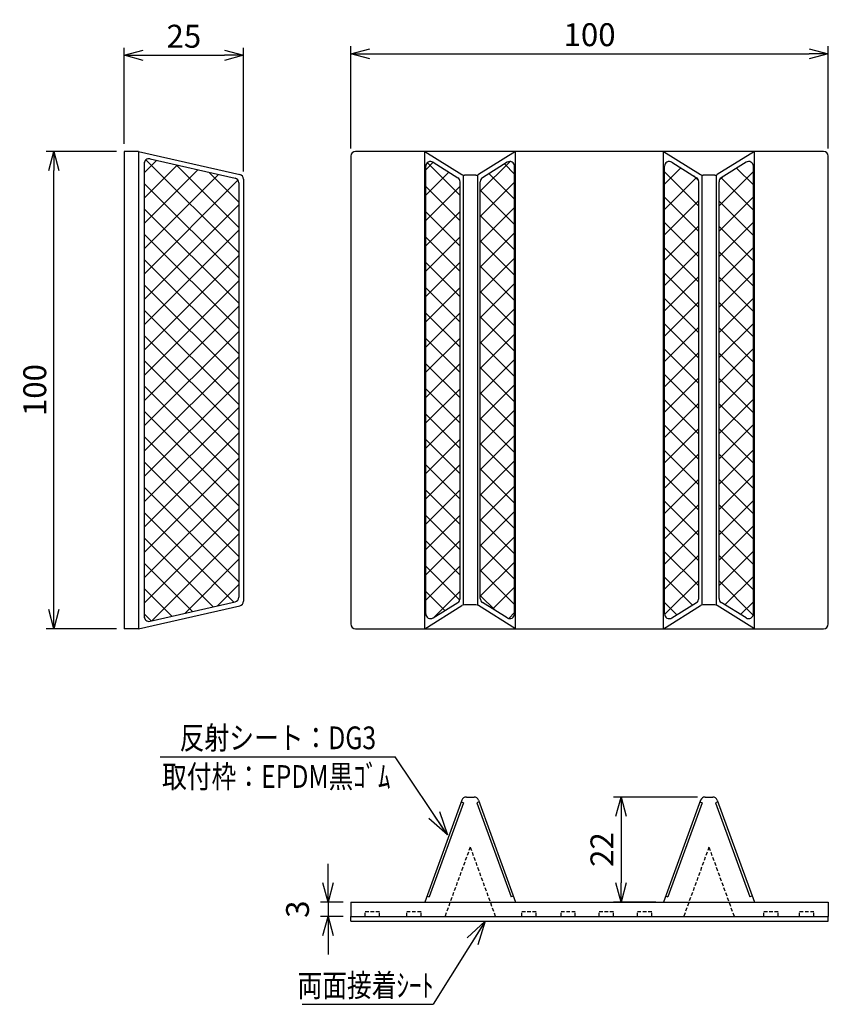
# Model space of a CAD drawing. Extents: x 1194 to 3183, y 350 to 2216.
# Drawn here: x 2571 to 2740, y 2009 to 2216 of the extents above; entities that cross this region are included whole.
import ezdxf
from ezdxf.enums import TextEntityAlignment as Align

# ---------------------------------------------------------------- set-up
doc = ezdxf.new("R2010")
doc.units = 0
doc.header["$MEASUREMENT"] = 0
doc.linetypes.add('HIDDEN', pattern=[0.375, 0.25, -0.125])
doc.layers.get('0').update_dxf_attribs({"linetype": 'CONTINUOUS'})
doc.layers.get('DEFPOINTS').update_dxf_attribs({"linetype": 'CONTINUOUS'})
doc.layers.add('NSLAY001', color=7, linetype='CONTINUOUS')
doc.layers.add('NSLAY003', color=4, linetype='HIDDEN')
doc.styles.add('DIM', font='romans.shx', dxfattribs={"width": 0.8, "bigfont": 'extfont.shx'})
doc.styles.get("Standard").update_dxf_attribs({"font": 'romans.shx', "bigfont": 'extfont.shx'})
doc.dimstyles.new('DIM-1', dxfattribs={"dimtxt": 3, "dimasz": 2.5, "dimexe": 1, "dimexo": 1, "dimgap": 1, "dimtad": 1, "dimdec": 1, "dimdsep": 46, "dimtxsty": 'DIM', "dimblk": 'OPEN30', "dimcen": 0, "dimclrd": 3, "dimclre": 3, "dimclrt": 6, "dimaunit": 1, "dimadec": 0, "dimazin": 0, "dimtfac": 1, "dimtdec": 1, "dimtmove": 2, "dimatfit": 3, "dimldrblk": 'OPEN30', "dimfxl": 0, "dimtolj": 1, "dimtzin": 0, "dimarcsym": 0})
doc.dimstyles.new('DIM-2 横', dxfattribs={"dimscale": 1.6, "dimtxt": 3, "dimasz": 2.5, "dimexe": 1, "dimexo": 1, "dimgap": 1, "dimtad": 1, "dimdec": 1, "dimdsep": 46, "dimtxsty": 'DIM', "dimblk": 'OPEN30', "dimcen": 0, "dimclrd": 3, "dimclre": 3, "dimclrt": 6, "dimaunit": 1, "dimadec": 0, "dimazin": 0, "dimtfac": 1, "dimtdec": 1, "dimtmove": 2, "dimatfit": 3, "dimldrblk": 'OPEN30', "dimfxl": 0, "dimtolj": 1, "dimtzin": 0, "dimarcsym": 0})

# ---------------------------------------------------------------- blocks, each defined once
blk = doc.blocks.new('_Open30')
at = {"color": 0, "lineweight": -2}
for p, q in [((-1, 0.268), (0, 0)), ((0, 0), (-1, -0.268)), ((0, 0), (-1, 0))]:
    blk.add_line(p, q, dxfattribs=at)
blk = doc.blocks.new('*D32')
at = {"layer": 'DEFPOINTS', "color": 0}
for p in [(2578.16, 2187.91), (2592.88, 2187.91), (2592.88, 2087.91)]:
    blk.add_point(p, dxfattribs=at)
at = {"layer": 'NSLAY001', "color": 3, "lineweight": -2}
for p, q in [((2591.28, 2187.91), (2576.56, 2187.91)), ((2578.16, 2091.91), (2578.16, 2183.91)), ((2591.28, 2087.91), (2576.56, 2087.91))]:
    blk.add_line(p, q, dxfattribs=at)
at = {"layer": 'NSLAY001', "color": 3, "lineweight": -2, "xscale": 4, "yscale": 4, "zscale": 4}
for p, rotation in [((2578.16, 2187.91), 90), ((2578.16, 2087.91), 270)]:
    blk.add_blockref('_Open30', p, dxfattribs=dict(at, rotation=rotation))
at = {"layer": 'NSLAY001', "color": 6, "insert": (2574.16, 2137.91), "char_height": 4.8, "attachment_point": 5, "rotation": 90, "style": 'DIM'}
blk.add_mtext('\\A1;100', dxfattribs=at)
blk = doc.blocks.new('*D33')
at = {"layer": 'DEFPOINTS', "color": 0}
for p in [(2640.35, 2030.66), (2635.59, 2027.66), (2640.35, 2027.66)]:
    blk.add_point(p, dxfattribs=at)
at = {"layer": 'NSLAY001', "color": 3, "lineweight": -2}
for p, q in [((2635.59, 2034.66), (2635.59, 2038.66)), ((2638.75, 2030.66), (2633.99, 2030.66)), ((2635.59, 2030.66), (2635.59, 2027.66)), ((2638.75, 2027.66), (2633.99, 2027.66)), ((2635.59, 2023.66), (2635.59, 2019.66))]:
    blk.add_line(p, q, dxfattribs=at)
at = {"layer": 'NSLAY001', "color": 3, "lineweight": -2, "xscale": 4, "yscale": 4, "zscale": 4}
for p, rotation in [((2635.59, 2030.66), 270), ((2635.59, 2027.66), 90)]:
    blk.add_blockref('_Open30', p, dxfattribs=dict(at, rotation=rotation))
at = {"layer": 'NSLAY001', "color": 6, "insert": (2629.19, 2029.16), "char_height": 4.8, "attachment_point": 5, "rotation": 90, "style": 'DIM'}
blk.add_mtext('\\A1;3', dxfattribs=at)
blk = doc.blocks.new('*D30')
at = {"layer": 'DEFPOINTS', "color": 0}
for p in [(2714.55, 2052.66), (2696.94, 2030.66), (2705.84, 2030.66)]:
    blk.add_point(p, dxfattribs=at)
at = {"layer": 'NSLAY001', "color": 3, "lineweight": -2}
for p, q in [((2712.95, 2052.66), (2695.34, 2052.66)), ((2696.94, 2048.66), (2696.94, 2034.66)), ((2704.24, 2030.66), (2695.34, 2030.66))]:
    blk.add_line(p, q, dxfattribs=at)
at = {"layer": 'NSLAY001', "color": 3, "lineweight": -2, "xscale": 4, "yscale": 4, "zscale": 4}
for p, rotation in [((2696.94, 2052.66), 90), ((2696.94, 2030.66), 270)]:
    blk.add_blockref('_Open30', p, dxfattribs=dict(at, rotation=rotation))
at = {"layer": 'NSLAY001', "color": 6, "insert": (2692.94, 2041.66), "char_height": 4.8, "attachment_point": 5, "rotation": 90, "style": 'DIM'}
blk.add_mtext('\\A1;22', dxfattribs=at)
blk = doc.blocks.new('*D31')
at = {"layer": 'DEFPOINTS', "color": 0}
for p in [(2740.35, 2208.36), (2640.35, 2186.91), (2740.35, 2186.91)]:
    blk.add_point(p, dxfattribs=at)
at = {"layer": 'NSLAY001', "color": 3, "lineweight": -2}
for p, q in [((2640.35, 2188.51), (2640.35, 2209.96)), ((2740.35, 2188.51), (2740.35, 2209.96)), ((2644.35, 2208.36), (2736.35, 2208.36))]:
    blk.add_line(p, q, dxfattribs=at)
at = {"layer": 'NSLAY001', "color": 3, "lineweight": -2, "xscale": 4, "yscale": 4, "zscale": 4, "rotation": 180}
blk.add_blockref('_Open30', (2640.35, 2208.36), dxfattribs=at)
at = {"layer": 'NSLAY001', "color": 3, "lineweight": -2, "xscale": 4, "yscale": 4, "zscale": 4}
blk.add_blockref('_Open30', (2740.35, 2208.36), dxfattribs=at)
at = {"layer": 'NSLAY001', "color": 6, "insert": (2690.35, 2212.36), "char_height": 4.8, "attachment_point": 5, "style": 'DIM'}
blk.add_mtext('\\A1;100', dxfattribs=at)
blk = doc.blocks.new('*D34')
at = {"layer": 'DEFPOINTS', "color": 0}
for p in [(2617.88, 2208.04), (2592.88, 2187.91), (2617.88, 2182.11)]:
    blk.add_point(p, dxfattribs=at)
at = {"layer": 'NSLAY001', "color": 3, "lineweight": -2}
for p, q in [((2592.88, 2189.51), (2592.88, 2209.64)), ((2617.88, 2183.71), (2617.88, 2209.64)), ((2596.88, 2208.04), (2613.88, 2208.04))]:
    blk.add_line(p, q, dxfattribs=at)
at = {"layer": 'NSLAY001', "color": 3, "lineweight": -2, "xscale": 4, "yscale": 4, "zscale": 4, "rotation": 180}
blk.add_blockref('_Open30', (2592.88, 2208.04), dxfattribs=at)
at = {"layer": 'NSLAY001', "color": 3, "lineweight": -2, "xscale": 4, "yscale": 4, "zscale": 4}
blk.add_blockref('_Open30', (2617.88, 2208.04), dxfattribs=at)
at = {"layer": 'NSLAY001', "color": 6, "insert": (2605.38, 2212.04), "char_height": 4.8, "attachment_point": 5, "style": 'DIM'}
blk.add_mtext('\\A1;25', dxfattribs=at)

msp = doc.modelspace()

# ---------------------------------------------------------------- hatches: boundary and pattern name
at = {"layer": 'NSLAY001'}
h = msp.add_hatch(dxfattribs=at)
h.set_pattern_fill('ANSI37', color=256, scale=30, style=0)
h.paths.add_polyline_path([(2724.65, 2184.8, 0.588938), (2723.12, 2185.65), (2717.93, 2182.41, 0.258703), (2717.46, 2181.56), (2717.46, 2094.26, 0.258703), (2717.93, 2093.41), (2723.12, 2090.18, 0.588938), (2724.65, 2091.03)])
h.paths.add_polyline_path([(2713.23, 2181.56, 0.258703), (2712.76, 2182.41), (2707.58, 2185.65, 0.588938), (2706.05, 2184.8), (2706.05, 2091.03, 0.588938), (2707.58, 2090.18), (2712.76, 2093.41, 0.258703), (2713.23, 2094.26)])
h.paths.add_polyline_path([(2674.65, 2184.8, 0.588938), (2673.12, 2185.65), (2667.93, 2182.41, 0.258703), (2667.46, 2181.56), (2667.46, 2094.26, 0.258703), (2667.93, 2093.41), (2673.12, 2090.18, 0.588938), (2674.65, 2091.03)])
h.paths.add_polyline_path([(2663.23, 2181.56, 0.258703), (2662.76, 2182.41), (2657.58, 2185.65, 0.588938), (2656.05, 2184.8), (2656.05, 2091.03, 0.588938), (2657.58, 2090.18), (2662.76, 2093.41, 0.258703), (2663.23, 2094.26)])
h.paths.add_polyline_path([(2616.88, 2181.32, 0.350174), (2616.1, 2182.29), (2598.3, 2186.34, 0.48129), (2597.08, 2185.36), (2597.08, 2090.46, 0.48129), (2598.3, 2089.49), (2616.1, 2093.53, 0.350174), (2616.88, 2094.51)])

# ---------------------------------------------------------------- linework, layer by layer
for p, q in [((2592.88, 2187.91), (2592.88, 2087.91)), ((2595.88, 2187.91), (2592.88, 2187.91)), ((2595.88, 2187.91), (2595.88, 2087.91)), ((2595.88, 2187.91), (2617.1, 2183.09)), ((2640.35, 2186.91), (2640.35, 2088.91)), ((2739.35, 2187.91), (2641.35, 2187.91)), ((2655.84, 2087.91), (2655.84, 2187.91)), ((2655.84, 2187.91), (2663.61, 2183.06)), ((2674.86, 2187.91), (2667.09, 2183.06)), ((2674.86, 2087.91), (2674.86, 2187.91)), ((2705.84, 2087.91), (2705.84, 2187.91)), ((2705.84, 2187.91), (2713.61, 2183.06)), ((2724.86, 2187.91), (2717.09, 2183.06)), ((2724.86, 2087.91), (2724.86, 2187.91)), ((2740.35, 2088.91), (2740.35, 2186.91)), ((2597.08, 2185.36), (2597.08, 2090.46)), ((2598.3, 2186.34), (2616.1, 2182.29)), ((2656.05, 2091.03), (2656.05, 2184.8)), ((2657.58, 2185.65), (2662.76, 2182.41)), ((2673.12, 2185.65), (2667.93, 2182.41)), ((2674.65, 2091.03), (2674.65, 2184.8)), ((2706.05, 2091.03), (2706.05, 2184.8)), ((2707.58, 2185.65), (2712.76, 2182.41)), ((2723.12, 2185.65), (2717.93, 2182.41)), ((2724.65, 2091.03), (2724.65, 2184.8)), ((2663.85, 2182.95), (2663.85, 2092.87)), ((2666.56, 2182.91), (2664.13, 2182.91)), ((2666.85, 2182.95), (2666.85, 2092.87)), ((2713.85, 2182.95), (2713.85, 2092.87)), ((2716.56, 2182.91), (2714.13, 2182.91)), ((2716.85, 2182.95), (2716.85, 2092.87)), ((2616.88, 2181.32), (2616.88, 2094.51)), ((2617.88, 2182.11), (2617.88, 2093.71)), ((2663.23, 2094.26), (2663.23, 2181.56)), ((2667.46, 2094.26), (2667.46, 2181.56)), ((2713.23, 2094.26), (2713.23, 2181.56)), ((2717.46, 2094.26), (2717.46, 2181.56)), ((2595.88, 2087.91), (2617.1, 2092.74)), ((2598.3, 2089.49), (2616.1, 2093.53)), ((2655.84, 2087.91), (2663.61, 2092.76)), ((2657.58, 2090.18), (2662.76, 2093.41)), ((2666.56, 2092.91), (2664.13, 2092.91)), ((2674.86, 2087.91), (2667.09, 2092.76)), ((2673.12, 2090.18), (2667.93, 2093.41)), ((2705.84, 2087.91), (2713.61, 2092.76)), ((2707.58, 2090.18), (2712.76, 2093.41)), ((2716.56, 2092.91), (2714.13, 2092.91)), ((2724.86, 2087.91), (2717.09, 2092.76)), ((2723.12, 2090.18), (2717.93, 2093.41)), ((2595.88, 2087.91), (2592.88, 2087.91)), ((2641.35, 2087.91), (2739.35, 2087.91)), ((2664.55, 2052.66), (2666.15, 2052.66)), ((2714.55, 2052.66), (2716.15, 2052.66)), ((2663.61, 2052), (2655.84, 2030.66)), ((2663.94, 2051.45), (2656.76, 2031.72)), ((2663.47, 2051.63), (2663.94, 2051.45)), ((2667.22, 2051.63), (2666.75, 2051.45)), ((2666.75, 2051.45), (2673.94, 2031.72)), ((2667.09, 2052), (2674.86, 2030.66)), ((2713.61, 2052), (2705.84, 2030.66)), ((2713.94, 2051.45), (2706.76, 2031.72)), ((2713.47, 2051.63), (2713.94, 2051.45)), ((2717.22, 2051.63), (2716.75, 2051.45)), ((2716.75, 2051.45), (2723.94, 2031.72)), ((2717.09, 2052), (2724.86, 2030.66)), ((2656.29, 2031.89), (2656.76, 2031.72)), ((2674.41, 2031.89), (2673.94, 2031.72)), ((2706.29, 2031.89), (2706.76, 2031.72)), ((2724.41, 2031.89), (2723.94, 2031.72)), ((2640.35, 2030.66), (2740.35, 2030.66)), ((2640.35, 2030.66), (2640.35, 2027.66)), ((2740.35, 2030.66), (2740.35, 2027.66)), ((2640.35, 2027.66), (2740.35, 2027.66)), ((2640.35, 2026.66), (2640.35, 2027.66)), ((2740.35, 2026.66), (2740.35, 2027.66)), ((2640.35, 2026.66), (2740.35, 2026.66))]:
    msp.add_line(p, q, dxfattribs=at)
at = {"layer": 'NSLAY001', "color": 3}
for p, q in [((2600.4, 2061.1), (2649.67, 2061.1)), ((2630.17, 2009.24), (2657.57, 2009.24))]:
    msp.add_line(p, q, dxfattribs=at)
at = {"layer": 'NSLAY001'}
for centre, start, end in [((2641.35, 2186.91), 90, 180), ((2739.35, 2186.91), 0, 90), ((2598.08, 2185.36), 77.1957, 180), ((2657.05, 2184.8), 58.0182, 180), ((2673.65, 2184.8), 0, 121.9818), ((2707.05, 2184.8), 58.0182, 180), ((2723.65, 2184.8), 0, 121.9818), ((2616.88, 2182.11), 0, 77.1957), ((2662.23, 2181.56), 0, 58.0182), ((2664.13, 2183.91), 238.0182, 270), ((2666.56, 2183.91), 270, 301.9818), ((2668.46, 2181.56), 121.9818, 180), ((2712.23, 2181.56), 0, 58.0182), ((2714.13, 2183.91), 238.0182, 270), ((2716.56, 2183.91), 270, 301.9818), ((2718.46, 2181.56), 121.9818, 180), ((2615.88, 2181.32), 0, 77.1957), ((2615.88, 2094.51), 282.8043, 0), ((2616.88, 2093.71), 282.8043, 0), ((2662.23, 2094.26), 301.9818, 0), ((2668.46, 2094.26), 180, 238.0182), ((2712.23, 2094.26), 301.9818, 0), ((2718.46, 2094.26), 180, 238.0182), ((2664.13, 2091.91), 90, 121.9818), ((2666.56, 2091.91), 58.0182, 90), ((2714.13, 2091.91), 90, 121.9818), ((2716.56, 2091.91), 58.0182, 90), ((2598.08, 2090.46), 180, 282.8043), ((2657.05, 2091.03), 180, 301.9818), ((2673.65, 2091.03), 238.0182, 0), ((2707.05, 2091.03), 180, 301.9818), ((2723.65, 2091.03), 238.0182, 0), ((2641.35, 2088.91), 180, 270), ((2739.35, 2088.91), 270, 0), ((2664.55, 2051.66), 90, 160), ((2666.15, 2051.66), 20, 90), ((2714.55, 2051.66), 90, 160), ((2716.15, 2051.66), 20, 90)]:
    msp.add_arc(centre, 1, start, end, dxfattribs=at)
at = {"layer": 'NSLAY003', "ltscale": 3}
for p, q in [((2665.35, 2042.16), (2660.07, 2027.66)), ((2665.35, 2042.16), (2670.63, 2027.66)), ((2715.35, 2042.16), (2710.07, 2027.66)), ((2715.35, 2042.16), (2720.63, 2027.66)), ((2643.35, 2028.66), (2646.35, 2028.66)), ((2643.35, 2027.66), (2643.35, 2028.66)), ((2646.35, 2027.66), (2646.35, 2028.66)), ((2652.05, 2028.66), (2655.05, 2028.66)), ((2652.05, 2027.66), (2652.05, 2028.66)), ((2655.05, 2027.66), (2655.05, 2028.66)), ((2676.15, 2028.66), (2679.15, 2028.66)), ((2676.15, 2027.66), (2676.15, 2028.66)), ((2679.15, 2027.66), (2679.15, 2028.66)), ((2684.37, 2028.66), (2687.37, 2028.66)), ((2684.37, 2027.66), (2684.37, 2028.66)), ((2687.37, 2027.66), (2687.37, 2028.66)), ((2692.37, 2028.66), (2695.37, 2028.66)), ((2692.37, 2027.66), (2692.37, 2028.66)), ((2695.37, 2027.66), (2695.37, 2028.66)), ((2700.37, 2028.66), (2703.37, 2028.66)), ((2700.37, 2027.66), (2700.37, 2028.66)), ((2703.37, 2027.66), (2703.37, 2028.66)), ((2726.83, 2028.66), (2729.83, 2028.66)), ((2726.83, 2027.66), (2726.83, 2028.66)), ((2729.83, 2027.66), (2729.83, 2028.66)), ((2734.35, 2028.66), (2737.35, 2028.66)), ((2734.35, 2027.66), (2734.35, 2028.66)), ((2737.35, 2027.66), (2737.35, 2028.66))]:
    msp.add_line(p, q, dxfattribs=at)

# ---------------------------------------------------------------- texts
at = {"layer": 'NSLAY001', "color": 6, "width": 0.8}
for s, p in [('反射シート：DG3', (2625.08, 2065.06)), ('取付枠：EPDM黒ｺﾞﾑ', (2624.73, 2056.96)), ('両面接着ｼｰﾄ', (2643.45, 2013.2))]:
    msp.add_text(s, height=4.752, dxfattribs=at).set_placement(p, align=Align.MIDDLE_CENTER)

# ---------------------------------------------------------------- dimensions: what is measured, and where the dimension line sits
at = {"layer": 'NSLAY001'}
for base, p1, p2, picture, middle in [((2740.35, 2208.36), (2640.35, 2186.91), (2740.35, 2186.91), '*D31', (2690.35, 2212.36)), ((2617.88, 2208.04), (2592.88, 2187.91), (2617.88, 2182.11), '*D34', (2605.38, 2212.04))]:
    dim = msp.add_linear_dim(base=base, p1=p1, p2=p2, dimstyle='DIM-2 横', dxfattribs=at)
    dim.commit()
    dim.dimension.update_dxf_attribs({"geometry": picture, "text_midpoint": middle})
for base, p1, p2, picture, middle in [((2578.16, 2187.91), (2592.88, 2087.91), (2592.88, 2187.91), '*D32', (2574.16, 2137.91)), ((2696.94, 2030.66), (2714.55, 2052.66), (2705.84, 2030.66), '*D30', (2692.94, 2041.66)), ((2635.59, 2027.66), (2640.35, 2030.66), (2640.35, 2027.66), '*D33', (2629.19, 2029.16))]:
    dim = msp.add_linear_dim(base=base, p1=p1, p2=p2, angle=90, dimstyle='DIM-2 横', dxfattribs=at)
    dim.commit()
    dim.dimension.update_dxf_attribs({"geometry": picture, "text_midpoint": middle})

# ---------------------------------------------------------------- leaders
for points in [[(2660.61, 2044.72), (2649.67, 2061.1)], [(2668.51, 2026.66), (2657.57, 2009.24)]]:
    msp.add_leader(points, dimstyle='DIM-1', override={"dimasz": 5}, dxfattribs=at)

doc.saveas('drawing.dxf')
